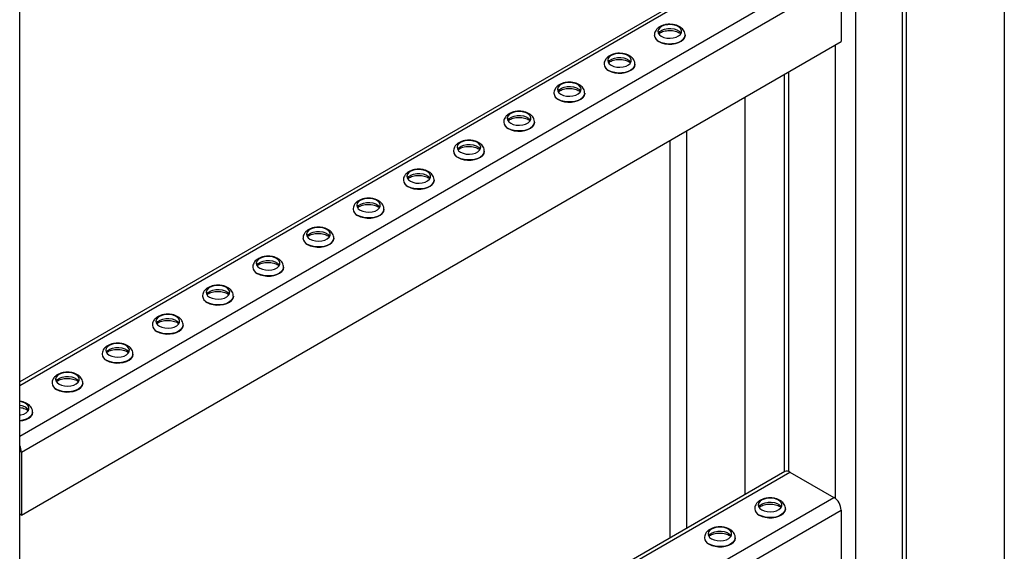
# Model space of a CAD drawing. Units: millimetres. Extents: x -10107 to 15739, y -11127 to 15242.
# Drawn here: x 7336 to 7752, y 7900 to 8125 of the extents above; entities that cross this region are included whole.
import ezdxf

# ---------------------------------------------------------------- set-up
doc = ezdxf.new("R2010")
doc.units = ezdxf.units.MM

msp = doc.modelspace()

# ---------------------------------------------------------------- linework, layer by layer
at = {"color": 7, "linetype": 'Continuous', "lineweight": 25}
for p, q in [((7335.88, 6850.66), (7335.88, 8940.33)), ((7689.09, 8777.09), (7689.09, 7053.13)), ((7752.02, 8776.76), (7752.02, 7279.68)), ((7708.89, 8776.17), (7708.89, 7064.56)), ((7710.64, 7067.01), (7710.64, 8776.12)), ((7659.24, 8158.58), (7335.88, 7971.9)), ((7335.88, 7970.42), (7661.44, 8158.36)), ((7335.88, 7949.03), (7679.96, 8147.67)), ((7336.59, 7942.26), (7683.08, 8142.28)), ((7683.08, 8142.28), (7683.08, 8115.66)), ((7336.59, 7915.64), (7683.08, 8115.66)), ((7604.1, 8118.37), (7604.1, 8118.32)), ((7617.1, 8118.32), (7617.1, 8118.37)), ((7680.6, 8114.23), (7680.6, 7922.67)), ((7582.88, 8106.12), (7582.88, 8106.07)), ((7595.88, 8106.07), (7595.88, 8106.12)), ((7660.8, 8102.8), (7660.8, 7934.1)), ((7659.04, 8101.78), (7659.04, 7933.92)), ((7561.67, 8093.87), (7561.67, 8093.82)), ((7574.67, 8093.82), (7574.67, 8093.87)), ((7642.42, 8092.19), (7642.42, 7924.32)), ((7540.46, 8081.63), (7540.46, 8081.58)), ((7553.46, 8081.58), (7553.46, 8081.63)), ((7617.67, 8077.9), (7617.67, 7910.03)), ((7610.6, 8073.82), (7610.6, 7905.95)), ((7519.24, 8069.38), (7519.24, 8069.33)), ((7532.24, 8069.33), (7532.24, 8069.38)), ((7498.03, 8057.14), (7498.03, 8057.08)), ((7511.03, 8057.08), (7511.03, 8057.14)), ((7476.82, 8044.89), (7476.82, 8044.84)), ((7489.82, 8044.84), (7489.82, 8044.89)), ((7455.6, 8032.64), (7455.6, 8032.59)), ((7468.6, 8032.59), (7468.6, 8032.64)), ((7434.39, 8020.4), (7434.39, 8020.35)), ((7447.39, 8020.35), (7447.39, 8020.4)), ((7413.18, 8008.15), (7413.18, 8008.1)), ((7426.18, 8008.1), (7426.18, 8008.15)), ((7391.97, 7995.91), (7391.97, 7995.85)), ((7404.97, 7995.85), (7404.97, 7995.91)), ((7370.75, 7983.66), (7370.75, 7983.61)), ((7383.75, 7983.61), (7383.75, 7983.66)), ((7349.54, 7971.41), (7349.54, 7971.36)), ((7362.54, 7971.36), (7362.54, 7971.41)), ((7341.33, 7959.12), (7341.33, 7959.17)), ((7336.59, 7942.26), (7335.88, 7942.67)), ((7336.59, 7942.26), (7336.59, 7915.64)), ((7659.24, 7934.03), (7335.88, 7747.36)), ((7335.88, 7745.87), (7661.44, 7933.81)), ((7661.44, 7933.81), (7679.96, 7923.12)), ((7335.88, 7724.48), (7679.96, 7923.12)), ((7336.59, 7915.64), (7335.88, 7916.05)), ((7336.59, 7717.71), (7683.08, 7917.73)), ((7646.52, 7918.31), (7646.52, 7918.26)), ((7659.52, 7918.26), (7659.52, 7918.31)), ((7683.08, 7917.73), (7683.08, 7891.11)), ((7625.31, 7906.06), (7625.31, 7906.01)), ((7638.31, 7906.01), (7638.31, 7906.06))]:
    msp.add_line(p, q, dxfattribs=at)
at = {"color": 7, "linetype": 'Continuous', "lineweight": 25, "flags": 128}
for points in [[(7607.06, 8117.91), (7608.15, 8117.43), (7609.41, 8117.14), (7610.77, 8117.06), (7612.11, 8117.2), (7613.34, 8117.53), (7614.37, 8118.05), (7615.11, 8118.71), (7615.52, 8119.46), (7615.57, 8120.24), (7615.25, 8121.01), (7614.58, 8121.69), (7613.62, 8122.25), (7612.43, 8122.63), (7611.11, 8122.82), (7609.75, 8122.79), (7608.45, 8122.56), (7607.31, 8122.12), (7606.42, 8121.53), (7605.83, 8120.82), (7605.6, 8120.05), (7605.74, 8119.27), (7606.24, 8118.53), (7607.06, 8117.91)], [(7605.8, 8119.13), (7605.83, 8119.19), (7606.42, 8119.9), (7607.31, 8120.49), (7608.45, 8120.92), (7609.75, 8121.16), (7611.11, 8121.19), (7612.43, 8121), (7613.62, 8120.62), (7614.58, 8120.06), (7615.25, 8119.37), (7615.39, 8119.13)], [(7617.1, 8118.35), (7617.09, 8118.26), (7616.88, 8117.4), (7616.32, 8116.59), (7615.45, 8115.87), (7614.33, 8115.29), (7613, 8114.88), (7611.54, 8114.65), (7610.03, 8114.63), (7608.55, 8114.81), (7607.18, 8115.17), (7606, 8115.71)], [(7606, 8115.66), (7607.18, 8115.12), (7608.55, 8114.75), (7610.03, 8114.58), (7611.54, 8114.6), (7613, 8114.83), (7614.33, 8115.24), (7615.45, 8115.82), (7616.32, 8116.53), (7616.88, 8117.34), (7617.09, 8118.21), (7617.1, 8118.32)], [(7585.85, 8105.66), (7586.93, 8105.19), (7588.2, 8104.9), (7589.55, 8104.82), (7590.9, 8104.95), (7592.13, 8105.29), (7593.15, 8105.81), (7593.9, 8106.46), (7594.31, 8107.21), (7594.36, 8108), (7594.04, 8108.76), (7593.37, 8109.45), (7592.41, 8110), (7591.22, 8110.39), (7589.9, 8110.57), (7588.53, 8110.55), (7587.24, 8110.31), (7586.1, 8109.88), (7585.2, 8109.29), (7584.62, 8108.58), (7584.39, 8107.8), (7584.53, 8107.02), (7585.03, 8106.29), (7585.85, 8105.66)], [(7584.59, 8106.89), (7584.62, 8106.94), (7585.2, 8107.65), (7586.1, 8108.24), (7587.24, 8108.68), (7588.53, 8108.91), (7589.9, 8108.94), (7591.22, 8108.75), (7592.41, 8108.37), (7593.37, 8107.81), (7594.04, 8107.13), (7594.18, 8106.89)], [(7595.88, 8106.1), (7595.88, 8106.01), (7595.66, 8105.15), (7595.11, 8104.34), (7594.24, 8103.63), (7593.11, 8103.05), (7591.78, 8102.63), (7590.33, 8102.41), (7588.82, 8102.38), (7587.34, 8102.56), (7585.97, 8102.93), (7584.79, 8103.47)], [(7584.79, 8103.42), (7585.97, 8102.88), (7587.34, 8102.51), (7588.82, 8102.33), (7590.33, 8102.36), (7591.78, 8102.58), (7593.11, 8103), (7594.24, 8103.57), (7595.11, 8104.29), (7595.66, 8105.1), (7595.88, 8105.96), (7595.88, 8106.07)], [(7564.64, 8093.42), (7565.72, 8092.94), (7566.99, 8092.65), (7568.34, 8092.57), (7569.68, 8092.71), (7570.91, 8093.04), (7571.94, 8093.56), (7572.69, 8094.22), (7573.1, 8094.97), (7573.14, 8095.75), (7572.82, 8096.52), (7572.15, 8097.2), (7571.19, 8097.76), (7570.01, 8098.14), (7568.68, 8098.33), (7567.32, 8098.3), (7566.02, 8098.06), (7564.88, 8097.63), (7563.99, 8097.04), (7563.41, 8096.33), (7563.17, 8095.55), (7563.31, 8094.77), (7563.81, 8094.04), (7564.64, 8093.42)], [(7563.38, 8094.64), (7563.41, 8094.7), (7563.99, 8095.41), (7564.88, 8096), (7566.02, 8096.43), (7567.32, 8096.67), (7568.68, 8096.69), (7570.01, 8096.51), (7571.19, 8096.12), (7572.15, 8095.57), (7572.82, 8094.88), (7572.97, 8094.64)], [(7574.67, 8093.85), (7574.67, 8093.77), (7574.45, 8092.9), (7573.89, 8092.09), (7573.03, 8091.38), (7571.9, 8090.8), (7570.57, 8090.39), (7569.11, 8090.16), (7567.6, 8090.14), (7566.13, 8090.31), (7564.76, 8090.68), (7563.57, 8091.22)], [(7563.57, 8091.17), (7564.76, 8090.63), (7566.13, 8090.26), (7567.6, 8090.09), (7569.11, 8090.11), (7570.57, 8090.34), (7571.9, 8090.75), (7573.03, 8091.33), (7573.89, 8092.04), (7574.45, 8092.85), (7574.67, 8093.71), (7574.67, 8093.82)], [(7543.42, 8081.17), (7544.51, 8080.69), (7545.77, 8080.41), (7547.13, 8080.33), (7548.47, 8080.46), (7549.7, 8080.8), (7550.73, 8081.31), (7551.47, 8081.97), (7551.88, 8082.72), (7551.93, 8083.51), (7551.61, 8084.27), (7550.94, 8084.95), (7549.98, 8085.51), (7548.79, 8085.9), (7547.47, 8086.08), (7546.11, 8086.05), (7544.81, 8085.82), (7543.67, 8085.39), (7542.78, 8084.79), (7542.19, 8084.08), (7541.96, 8083.31), (7542.1, 8082.53), (7542.6, 8081.8), (7543.42, 8081.17)], [(7542.16, 8082.39), (7542.19, 8082.45), (7542.78, 8083.16), (7543.67, 8083.75), (7544.81, 8084.18), (7546.11, 8084.42), (7547.47, 8084.45), (7548.79, 8084.26), (7549.98, 8083.88), (7550.94, 8083.32), (7551.61, 8082.64), (7551.75, 8082.39)], [(7553.46, 8081.61), (7553.45, 8081.52), (7553.24, 8080.66), (7552.68, 8079.85), (7551.81, 8079.13), (7550.69, 8078.56), (7549.36, 8078.14), (7547.9, 8077.92), (7546.39, 8077.89), (7544.91, 8078.07), (7543.55, 8078.44), (7542.36, 8078.98)], [(7542.36, 8078.92), (7543.55, 8078.38), (7544.91, 8078.02), (7546.39, 8077.84), (7547.9, 8077.86), (7549.36, 8078.09), (7550.69, 8078.5), (7551.81, 8079.08), (7552.68, 8079.8), (7553.24, 8080.61), (7553.45, 8081.47), (7553.46, 8081.58)], [(7522.21, 8068.92), (7523.29, 8068.45), (7524.56, 8068.16), (7525.92, 8068.08), (7527.26, 8068.21), (7528.49, 8068.55), (7529.51, 8069.07), (7530.26, 8069.72), (7530.67, 8070.47), (7530.72, 8071.26), (7530.4, 8072.02), (7529.73, 8072.71), (7528.77, 8073.26), (7527.58, 8073.65), (7526.26, 8073.84), (7524.89, 8073.81), (7523.6, 8073.57), (7522.46, 8073.14), (7521.56, 8072.55), (7520.98, 8071.84), (7520.75, 8071.06), (7520.89, 8070.28), (7521.39, 8069.55), (7522.21, 8068.92)], [(7520.95, 8070.15), (7520.98, 8070.2), (7521.56, 8070.91), (7522.46, 8071.51), (7523.6, 8071.94), (7524.89, 8072.18), (7526.26, 8072.2), (7527.58, 8072.02), (7528.77, 8071.63), (7529.73, 8071.07), (7530.4, 8070.39), (7530.54, 8070.15)], [(7532.24, 8069.36), (7532.24, 8069.27), (7532.02, 8068.41), (7531.47, 8067.6), (7530.6, 8066.89), (7529.47, 8066.31), (7528.14, 8065.9), (7526.69, 8065.67), (7525.18, 8065.64), (7523.7, 8065.82), (7522.33, 8066.19), (7521.15, 8066.73)], [(7521.15, 8066.68), (7522.33, 8066.14), (7523.7, 8065.77), (7525.18, 8065.59), (7526.69, 8065.62), (7528.14, 8065.84), (7529.47, 8066.26), (7530.6, 8066.84), (7531.47, 8067.55), (7532.02, 8068.36), (7532.24, 8069.22), (7532.24, 8069.33)], [(7501, 8056.68), (7502.08, 8056.2), (7503.35, 8055.91), (7504.7, 8055.83), (7506.04, 8055.97), (7507.27, 8056.3), (7508.3, 8056.82), (7509.05, 8057.48), (7509.46, 8058.23), (7509.51, 8059.01), (7509.18, 8059.78), (7508.52, 8060.46), (7507.55, 8061.02), (7506.37, 8061.4), (7505.04, 8061.59), (7503.68, 8061.56), (7502.38, 8061.32), (7501.25, 8060.89), (7500.35, 8060.3), (7499.77, 8059.59), (7499.53, 8058.82), (7499.67, 8058.03), (7500.17, 8057.3), (7501, 8056.68)], [(7499.74, 8057.9), (7499.77, 8057.96), (7500.35, 8058.67), (7501.25, 8059.26), (7502.38, 8059.69), (7503.68, 8059.93), (7505.04, 8059.96), (7506.37, 8059.77), (7507.55, 8059.38), (7508.52, 8058.83), (7509.18, 8058.14), (7509.33, 8057.9)], [(7511.03, 8057.11), (7511.03, 8057.03), (7510.81, 8056.17), (7510.25, 8055.36), (7509.39, 8054.64), (7508.26, 8054.06), (7506.93, 8053.65), (7505.47, 8053.42), (7503.96, 8053.4), (7502.49, 8053.57), (7501.12, 8053.94), (7499.94, 8054.48)], [(7499.94, 8054.43), (7501.12, 8053.89), (7502.49, 8053.52), (7503.96, 8053.35), (7505.47, 8053.37), (7506.93, 8053.6), (7508.26, 8054.01), (7509.39, 8054.59), (7510.25, 8055.3), (7510.81, 8056.11), (7511.03, 8056.98), (7511.03, 8057.08)], [(7479.78, 8044.43), (7480.87, 8043.96), (7482.13, 8043.67), (7483.49, 8043.59), (7484.83, 8043.72), (7486.06, 8044.06), (7487.09, 8044.57), (7487.83, 8045.23), (7488.25, 8045.98), (7488.29, 8046.77), (7487.97, 8047.53), (7487.3, 8048.22), (7486.34, 8048.77), (7485.15, 8049.16), (7483.83, 8049.34), (7482.47, 8049.32), (7481.17, 8049.08), (7480.03, 8048.65), (7479.14, 8048.05), (7478.55, 8047.34), (7478.32, 8046.57), (7478.46, 8045.79), (7478.96, 8045.06), (7479.78, 8044.43)], [(7478.52, 8045.66), (7478.55, 8045.71), (7479.14, 8046.42), (7480.03, 8047.01), (7481.17, 8047.45), (7482.47, 8047.68), (7483.83, 8047.71), (7485.15, 8047.52), (7486.34, 8047.14), (7487.3, 8046.58), (7487.97, 8045.9), (7488.11, 8045.66)], [(7489.82, 8044.87), (7489.82, 8044.78), (7489.6, 8043.92), (7489.04, 8043.11), (7488.17, 8042.4), (7487.05, 8041.82), (7485.72, 8041.4), (7484.26, 8041.18), (7482.75, 8041.15), (7481.27, 8041.33), (7479.91, 8041.7), (7478.72, 8042.24)], [(7478.72, 8042.19), (7479.91, 8041.64), (7481.27, 8041.28), (7482.75, 8041.1), (7484.26, 8041.13), (7485.72, 8041.35), (7487.05, 8041.76), (7488.17, 8042.34), (7489.04, 8043.06), (7489.6, 8043.87), (7489.82, 8044.73), (7489.82, 8044.84)], [(7458.57, 8032.18), (7459.65, 8031.71), (7460.92, 8031.42), (7462.28, 8031.34), (7463.62, 8031.47), (7464.85, 8031.81), (7465.87, 8032.33), (7466.62, 8032.99), (7467.03, 8033.74), (7467.08, 8034.52), (7466.76, 8035.28), (7466.09, 8035.97), (7465.13, 8036.53), (7463.94, 8036.91), (7462.62, 8037.1), (7461.26, 8037.07), (7459.96, 8036.83), (7458.82, 8036.4), (7457.92, 8035.81), (7457.34, 8035.1), (7457.11, 8034.32), (7457.25, 8033.54), (7457.75, 8032.81), (7458.57, 8032.18)], [(7457.31, 8033.41), (7457.34, 8033.47), (7457.92, 8034.18), (7458.82, 8034.77), (7459.96, 8035.2), (7461.26, 8035.44), (7462.62, 8035.46), (7463.94, 8035.28), (7465.13, 8034.89), (7466.09, 8034.34), (7466.76, 8033.65), (7466.9, 8033.41)], [(7468.6, 8032.62), (7468.6, 8032.54), (7468.38, 8031.67), (7467.83, 8030.86), (7466.96, 8030.15), (7465.83, 8029.57), (7464.5, 8029.16), (7463.05, 8028.93), (7461.54, 8028.91), (7460.06, 8029.08), (7458.69, 8029.45), (7457.51, 8029.99)], [(7457.51, 8029.94), (7458.69, 8029.4), (7460.06, 8029.03), (7461.54, 8028.85), (7463.05, 8028.88), (7464.5, 8029.11), (7465.83, 8029.52), (7466.96, 8030.1), (7467.83, 8030.81), (7468.38, 8031.62), (7468.6, 8032.48), (7468.6, 8032.59)], [(7437.36, 8019.94), (7438.44, 8019.46), (7439.71, 8019.18), (7441.06, 8019.09), (7442.4, 8019.23), (7443.63, 8019.57), (7444.66, 8020.08), (7445.41, 8020.74), (7445.82, 8021.49), (7445.87, 8022.27), (7445.54, 8023.04), (7444.88, 8023.72), (7443.91, 8024.28), (7442.73, 8024.66), (7441.4, 8024.85), (7440.04, 8024.82), (7438.74, 8024.59), (7437.61, 8024.16), (7436.71, 8023.56), (7436.13, 8022.85), (7435.89, 8022.08), (7436.03, 8021.3), (7436.53, 8020.56), (7437.36, 8019.94)], [(7436.1, 8021.16), (7436.13, 8021.22), (7436.71, 8021.93), (7437.61, 8022.52), (7438.74, 8022.95), (7440.04, 8023.19), (7441.4, 8023.22), (7442.73, 8023.03), (7443.91, 8022.65), (7444.88, 8022.09), (7445.54, 8021.41), (7445.69, 8021.16)], [(7447.39, 8020.38), (7447.39, 8020.29), (7447.17, 8019.43), (7446.61, 8018.62), (7445.75, 8017.9), (7444.62, 8017.32), (7443.29, 8016.91), (7441.83, 8016.69), (7440.33, 8016.66), (7438.85, 8016.84), (7437.48, 8017.2), (7436.3, 8017.74)], [(7436.3, 8017.69), (7437.48, 8017.15), (7438.85, 8016.78), (7440.33, 8016.61), (7441.83, 8016.63), (7443.29, 8016.86), (7444.62, 8017.27), (7445.75, 8017.85), (7446.61, 8018.57), (7447.17, 8019.38), (7447.39, 8020.24), (7447.39, 8020.35)], [(7416.14, 8007.69), (7417.23, 8007.22), (7418.49, 8006.93), (7419.85, 8006.85), (7421.19, 8006.98), (7422.42, 8007.32), (7423.45, 8007.84), (7424.19, 8008.49), (7424.61, 8009.24), (7424.65, 8010.03), (7424.33, 8010.79), (7423.66, 8011.48), (7422.7, 8012.03), (7421.51, 8012.42), (7420.19, 8012.6), (7418.83, 8012.58), (7417.53, 8012.34), (7416.39, 8011.91), (7415.5, 8011.32), (7414.91, 8010.61), (7414.68, 8009.83), (7414.82, 8009.05), (7415.32, 8008.32), (7416.14, 8007.69)], [(7414.88, 8008.92), (7414.91, 8008.97), (7415.5, 8009.68), (7416.39, 8010.28), (7417.53, 8010.71), (7418.83, 8010.94), (7420.19, 8010.97), (7421.51, 8010.79), (7422.7, 8010.4), (7423.66, 8009.84), (7424.33, 8009.16), (7424.47, 8008.92)], [(7426.18, 8008.13), (7426.18, 8008.04), (7425.96, 8007.18), (7425.4, 8006.37), (7424.53, 8005.66), (7423.41, 8005.08), (7422.08, 8004.66), (7420.62, 8004.44), (7419.11, 8004.41), (7417.63, 8004.59), (7416.27, 8004.96), (7415.08, 8005.5)], [(7415.08, 8005.45), (7416.27, 8004.91), (7417.63, 8004.54), (7419.11, 8004.36), (7420.62, 8004.39), (7422.08, 8004.61), (7423.41, 8005.03), (7424.53, 8005.61), (7425.4, 8006.32), (7425.96, 8007.13), (7426.18, 8007.99), (7426.18, 8008.1)], [(7394.93, 7995.45), (7396.01, 7994.97), (7397.28, 7994.68), (7398.64, 7994.6), (7399.98, 7994.74), (7401.21, 7995.07), (7402.23, 7995.59), (7402.98, 7996.25), (7403.39, 7997), (7403.44, 7997.78), (7403.12, 7998.55), (7402.45, 7999.23), (7401.49, 7999.79), (7400.3, 8000.17), (7398.98, 8000.36), (7397.62, 8000.33), (7396.32, 8000.09), (7395.18, 7999.66), (7394.28, 7999.07), (7393.7, 7998.36), (7393.47, 7997.59), (7393.61, 7996.8), (7394.11, 7996.07), (7394.93, 7995.45)], [(7393.67, 7996.67), (7393.7, 7996.73), (7394.28, 7997.44), (7395.18, 7998.03), (7396.32, 7998.46), (7397.62, 7998.7), (7398.98, 7998.73), (7400.3, 7998.54), (7401.49, 7998.15), (7402.45, 7997.6), (7403.12, 7996.91), (7403.26, 7996.67)], [(7404.97, 7995.88), (7404.96, 7995.8), (7404.74, 7994.93), (7404.19, 7994.13), (7403.32, 7993.41), (7402.19, 7992.83), (7400.87, 7992.42), (7399.41, 7992.19), (7397.9, 7992.17), (7396.42, 7992.34), (7395.05, 7992.71), (7393.87, 7993.25)], [(7393.87, 7993.2), (7395.05, 7992.66), (7396.42, 7992.29), (7397.9, 7992.12), (7399.41, 7992.14), (7400.87, 7992.37), (7402.19, 7992.78), (7403.32, 7993.36), (7404.19, 7994.07), (7404.74, 7994.88), (7404.96, 7995.75), (7404.97, 7995.85)], [(7373.72, 7983.2), (7374.8, 7982.73), (7376.07, 7982.44), (7377.42, 7982.36), (7378.76, 7982.49), (7379.99, 7982.83), (7381.02, 7983.34), (7381.77, 7984), (7382.18, 7984.75), (7382.23, 7985.54), (7381.9, 7986.3), (7381.24, 7986.99), (7380.27, 7987.54), (7379.09, 7987.93), (7377.76, 7988.11), (7376.4, 7988.09), (7375.1, 7987.85), (7373.97, 7987.42), (7373.07, 7986.82), (7372.49, 7986.11), (7372.25, 7985.34), (7372.39, 7984.56), (7372.89, 7983.83), (7373.72, 7983.2)], [(7372.46, 7984.42), (7372.49, 7984.48), (7373.07, 7985.19), (7373.97, 7985.78), (7375.1, 7986.21), (7376.4, 7986.45), (7377.76, 7986.48), (7379.09, 7986.29), (7380.27, 7985.91), (7381.24, 7985.35), (7381.9, 7984.67), (7382.05, 7984.42)], [(7383.75, 7983.64), (7383.75, 7983.55), (7383.53, 7982.69), (7382.97, 7981.88), (7382.11, 7981.17), (7380.98, 7980.59), (7379.65, 7980.17), (7378.19, 7979.95), (7376.69, 7979.92), (7375.21, 7980.1), (7373.84, 7980.47), (7372.66, 7981.01)], [(7372.66, 7980.95), (7373.84, 7980.41), (7375.21, 7980.05), (7376.69, 7979.87), (7378.19, 7979.9), (7379.65, 7980.12), (7380.98, 7980.53), (7382.11, 7981.11), (7382.97, 7981.83), (7383.53, 7982.64), (7383.75, 7983.5), (7383.75, 7983.61)], [(7352.5, 7970.95), (7353.59, 7970.48), (7354.86, 7970.19), (7356.21, 7970.11), (7357.55, 7970.24), (7358.78, 7970.58), (7359.81, 7971.1), (7360.55, 7971.76), (7360.97, 7972.5), (7361.01, 7973.29), (7360.69, 7974.05), (7360.02, 7974.74), (7359.06, 7975.29), (7357.87, 7975.68), (7356.55, 7975.87), (7355.19, 7975.84), (7353.89, 7975.6), (7352.75, 7975.17), (7351.86, 7974.58), (7351.27, 7973.87), (7351.04, 7973.09), (7351.18, 7972.31), (7351.68, 7971.58), (7352.5, 7970.95)], [(7351.24, 7972.18), (7351.27, 7972.24), (7351.86, 7972.94), (7352.75, 7973.54), (7353.89, 7973.97), (7355.19, 7974.21), (7356.55, 7974.23), (7357.87, 7974.05), (7359.06, 7973.66), (7360.02, 7973.11), (7360.69, 7972.42), (7360.83, 7972.18)], [(7362.54, 7971.39), (7362.54, 7971.3), (7362.32, 7970.44), (7361.76, 7969.63), (7360.89, 7968.92), (7359.77, 7968.34), (7358.44, 7967.93), (7356.98, 7967.7), (7355.47, 7967.68), (7353.99, 7967.85), (7352.63, 7968.22), (7351.44, 7968.76)], [(7351.44, 7968.71), (7352.63, 7968.17), (7353.99, 7967.8), (7355.47, 7967.62), (7356.98, 7967.65), (7358.44, 7967.87), (7359.77, 7968.29), (7360.89, 7968.87), (7361.76, 7969.58), (7362.32, 7970.39), (7362.54, 7971.25), (7362.54, 7971.36)], [(7335.88, 7957.93), (7336.34, 7958), (7337.57, 7958.34), (7338.59, 7958.85), (7339.34, 7959.51), (7339.75, 7960.26), (7339.8, 7961.04), (7339.48, 7961.81), (7338.81, 7962.49), (7337.85, 7963.05), (7336.66, 7963.43), (7335.88, 7963.57)], [(7341.33, 7959.15), (7341.32, 7959.06), (7341.1, 7958.2), (7340.55, 7957.39), (7339.68, 7956.67), (7338.55, 7956.09), (7337.23, 7955.68), (7335.88, 7955.46)], [(7335.88, 7955.41), (7337.23, 7955.63), (7338.55, 7956.04), (7339.68, 7956.62), (7340.55, 7957.33), (7341.1, 7958.14), (7341.32, 7959.01), (7341.33, 7959.12)], [(7649.49, 7917.85), (7650.57, 7917.38), (7651.84, 7917.09), (7653.19, 7917.01), (7654.54, 7917.14), (7655.77, 7917.48), (7656.79, 7918), (7657.54, 7918.65), (7657.95, 7919.4), (7658, 7920.19), (7657.68, 7920.95), (7657.01, 7921.64), (7656.04, 7922.19), (7654.86, 7922.58), (7653.54, 7922.76), (7652.17, 7922.74), (7650.88, 7922.5), (7649.74, 7922.07), (7648.84, 7921.48), (7648.26, 7920.77), (7648.03, 7919.99), (7648.17, 7919.21), (7648.67, 7918.48), (7649.49, 7917.85)], [(7648.23, 7919.08), (7648.26, 7919.13), (7648.84, 7919.84), (7649.74, 7920.43), (7650.88, 7920.87), (7652.17, 7921.1), (7653.54, 7921.13), (7654.86, 7920.94), (7656.04, 7920.56), (7657.01, 7920), (7657.68, 7919.32), (7657.82, 7919.08)], [(7659.52, 7918.29), (7659.52, 7918.2), (7659.3, 7917.34), (7658.74, 7916.53), (7657.88, 7915.82), (7656.75, 7915.24), (7655.42, 7914.82), (7653.97, 7914.6), (7652.46, 7914.57), (7650.98, 7914.75), (7649.61, 7915.12), (7648.43, 7915.66)], [(7648.43, 7915.61), (7649.61, 7915.07), (7650.98, 7914.7), (7652.46, 7914.52), (7653.97, 7914.55), (7655.42, 7914.77), (7656.75, 7915.19), (7657.88, 7915.76), (7658.74, 7916.48), (7659.3, 7917.29), (7659.52, 7918.15), (7659.52, 7918.26)], [(7628.27, 7905.6), (7629.36, 7905.13), (7630.63, 7904.84), (7631.98, 7904.76), (7633.32, 7904.89), (7634.55, 7905.23), (7635.58, 7905.75), (7636.33, 7906.41), (7636.74, 7907.16), (7636.78, 7907.94), (7636.46, 7908.7), (7635.79, 7909.39), (7634.83, 7909.95), (7633.64, 7910.33), (7632.32, 7910.52), (7630.96, 7910.49), (7629.66, 7910.25), (7628.52, 7909.82), (7627.63, 7909.23), (7627.04, 7908.52), (7626.81, 7907.74), (7626.95, 7906.96), (7627.45, 7906.23), (7628.27, 7905.6)], [(7627.01, 7906.83), (7627.04, 7906.89), (7627.63, 7907.6), (7628.52, 7908.19), (7629.66, 7908.62), (7630.96, 7908.86), (7632.32, 7908.88), (7633.64, 7908.7), (7634.83, 7908.31), (7635.79, 7907.76), (7636.46, 7907.07), (7636.61, 7906.83)], [(7638.31, 7906.04), (7638.31, 7905.96), (7638.09, 7905.09), (7637.53, 7904.28), (7636.67, 7903.57), (7635.54, 7902.99), (7634.21, 7902.58), (7632.75, 7902.35), (7631.24, 7902.33), (7629.77, 7902.5), (7628.4, 7902.87), (7627.21, 7903.41)], [(7627.21, 7903.36), (7628.4, 7902.82), (7629.77, 7902.45), (7631.24, 7902.27), (7632.75, 7902.3), (7634.21, 7902.53), (7635.54, 7902.94), (7636.67, 7903.52), (7637.53, 7904.23), (7638.09, 7905.04), (7638.31, 7905.9), (7638.31, 7906.01)]]:
    msp.add_lwpolyline(points, dxfattribs=at)
at = {"color": 7, "linetype": 'Continuous', "lineweight": 25}
for centre, radius, start, end in [((7607.26, 8118.63), 3.18, 184.8683, 246.6078), ((7607.26, 8118.58), 3.17, 184.6956, 246.6246), ((7586.05, 8106.38), 3.18, 184.8683, 246.6078), ((7586.05, 8106.33), 3.17, 184.6956, 246.6246), ((7564.84, 8094.14), 3.18, 184.8683, 246.6078), ((7564.83, 8094.08), 3.17, 184.6956, 246.6246), ((7543.62, 8081.89), 3.18, 184.8683, 246.6078), ((7543.62, 8081.84), 3.17, 184.6956, 246.6246), ((7522.41, 8069.64), 3.18, 184.8683, 246.6078), ((7522.41, 8069.59), 3.17, 184.6956, 246.6246), ((7501.2, 8057.4), 3.18, 184.8683, 246.6078), ((7501.19, 8057.34), 3.17, 184.6956, 246.6246), ((7479.98, 8045.15), 3.18, 184.8683, 246.6078), ((7479.98, 8045.1), 3.17, 184.6956, 246.6246), ((7458.77, 8032.91), 3.18, 184.8683, 246.6078), ((7458.77, 8032.85), 3.17, 184.6956, 246.6246), ((7437.56, 8020.66), 3.18, 184.8683, 246.6078), ((7437.55, 8020.61), 3.17, 184.6956, 246.6246), ((7416.34, 8008.41), 3.18, 184.8683, 246.6078), ((7416.34, 8008.36), 3.17, 184.6956, 246.6246), ((7395.13, 7996.17), 3.18, 184.8683, 246.6078), ((7395.13, 7996.11), 3.17, 184.6956, 246.6246), ((7373.92, 7983.92), 3.18, 184.8683, 246.6078), ((7373.91, 7983.87), 3.17, 184.6956, 246.6246), ((7352.7, 7971.68), 3.18, 184.8683, 246.6078), ((7352.7, 7971.62), 3.17, 184.6956, 246.6246), ((7335.81, 7957.32), 4.62, 34.467, 89.2001), ((7330.37, 7942.06), 6.23, 1.8268, 27.8405), ((7660.15, 7932.01), 2.21, 54.3824, 114.3071), ((7676.32, 7917.42), 6.76, 2.6055, 57.3945), ((7649.69, 7918.57), 3.18, 184.8683, 246.6078), ((7649.69, 7918.52), 3.17, 184.6956, 246.6246), ((7628.48, 7906.33), 3.18, 184.8683, 246.6078), ((7628.47, 7906.27), 3.17, 184.6956, 246.6246)]:
    msp.add_arc(centre, radius, start, end, dxfattribs=at)
for points, knots in [([(7617.06, 8118.33), (7617.07, 8118.45), (7617.12, 8118.92), (7616.87, 8119.72), (7616.36, 8120.63), (7615.61, 8121.41), (7614.63, 8122.06), (7613.44, 8122.57), (7612.09, 8122.89), (7610.65, 8123), (7609.21, 8122.9), (7607.82, 8122.59), (7606.58, 8122.08), (7605.56, 8121.39), (7604.79, 8120.57), (7604.3, 8119.65), (7604.08, 8118.88), (7604.12, 8118.46), (7604.13, 8118.36)], [0, 0, 0, 0, 0.022302, 0.085118, 0.146643, 0.210197, 0.278091, 0.350269, 0.424188, 0.498014, 0.57197, 0.64673, 0.723137, 0.793631, 0.85991, 0.92227, 0.982691, 1, 1, 1, 1]), ([(7606.01, 8118.95), (7606.11, 8119.05), (7606.35, 8119.29), (7607.07, 8119.69), (7608.05, 8120.05), (7609.21, 8120.29), (7610.47, 8120.38), (7611.75, 8120.32), (7612.95, 8120.1), (7613.98, 8119.75), (7614.79, 8119.32), (7615.1, 8119.05), (7615.25, 8118.91)], [0, 0, 0, 0, 0.073066, 0.173989, 0.27582, 0.379751, 0.485347, 0.591688, 0.697625, 0.801975, 0.903981, 1, 1, 1, 1]), ([(7595.85, 8106.08), (7595.86, 8106.21), (7595.9, 8106.68), (7595.65, 8107.48), (7595.15, 8108.38), (7594.39, 8109.16), (7593.42, 8109.82), (7592.23, 8110.32), (7590.87, 8110.64), (7589.44, 8110.75), (7588, 8110.66), (7586.61, 8110.34), (7585.37, 8109.83), (7584.35, 8109.14), (7583.58, 8108.33), (7583.09, 8107.4), (7582.86, 8106.64), (7582.91, 8106.21), (7582.92, 8106.11)], [0, 0, 0, 0, 0.022302, 0.085118, 0.146643, 0.210197, 0.278091, 0.350269, 0.424188, 0.498014, 0.57197, 0.64673, 0.723137, 0.793631, 0.85991, 0.92227, 0.982691, 1, 1, 1, 1]), ([(7584.79, 8106.71), (7584.9, 8106.81), (7585.14, 8107.04), (7585.86, 8107.44), (7586.84, 8107.8), (7588, 8108.04), (7589.26, 8108.14), (7590.53, 8108.07), (7591.73, 8107.85), (7592.77, 8107.51), (7593.58, 8107.08), (7593.89, 8106.8), (7594.04, 8106.67)], [0, 0, 0, 0, 0.073066, 0.173989, 0.27582, 0.379751, 0.485347, 0.591688, 0.697625, 0.801975, 0.903981, 1, 1, 1, 1]), ([(7574.63, 8093.84), (7574.64, 8093.96), (7574.69, 8094.43), (7574.44, 8095.23), (7573.93, 8096.14), (7573.18, 8096.92), (7572.2, 8097.57), (7571.01, 8098.08), (7569.66, 8098.39), (7568.23, 8098.51), (7566.78, 8098.41), (7565.39, 8098.1), (7564.15, 8097.58), (7563.13, 8096.9), (7562.36, 8096.08), (7561.88, 8095.16), (7561.65, 8094.39), (7561.69, 8093.96), (7561.7, 8093.87)], [0, 0, 0, 0, 0.022302, 0.085118, 0.146643, 0.210197, 0.278091, 0.350269, 0.424188, 0.498014, 0.57197, 0.64673, 0.723137, 0.793631, 0.85991, 0.92227, 0.982691, 1, 1, 1, 1]), ([(7563.58, 8094.46), (7563.68, 8094.56), (7563.93, 8094.8), (7564.65, 8095.2), (7565.63, 8095.55), (7566.79, 8095.8), (7568.05, 8095.89), (7569.32, 8095.83), (7570.52, 8095.61), (7571.55, 8095.26), (7572.37, 8094.83), (7572.67, 8094.56), (7572.82, 8094.42)], [0, 0, 0, 0, 0.0730662, 0.1739894, 0.2758204, 0.3797511, 0.4853472, 0.5916878, 0.697625, 0.8019754, 0.9039805, 1, 1, 1, 1]), ([(7553.42, 8081.59), (7553.43, 8081.72), (7553.48, 8082.19), (7553.23, 8082.98), (7552.72, 8083.89), (7551.97, 8084.67), (7550.99, 8085.33), (7549.8, 8085.83), (7548.45, 8086.15), (7547.01, 8086.26), (7545.57, 8086.16), (7544.18, 8085.85), (7542.94, 8085.34), (7541.92, 8084.65), (7541.15, 8083.84), (7540.66, 8082.91), (7540.44, 8082.15), (7540.48, 8081.72), (7540.49, 8081.62)], [0, 0, 0, 0, 0.022302, 0.085118, 0.146643, 0.210197, 0.278091, 0.350269, 0.424188, 0.498014, 0.57197, 0.64673, 0.723137, 0.793631, 0.85991, 0.92227, 0.982691, 1, 1, 1, 1]), ([(7542.37, 8082.21), (7542.47, 8082.31), (7542.71, 8082.55), (7543.43, 8082.95), (7544.41, 8083.31), (7545.58, 8083.55), (7546.83, 8083.64), (7548.11, 8083.58), (7549.31, 8083.36), (7550.34, 8083.01), (7551.15, 8082.59), (7551.46, 8082.31), (7551.61, 8082.18)], [0, 0, 0, 0, 0.073066, 0.173989, 0.27582, 0.379751, 0.485347, 0.591688, 0.697625, 0.801975, 0.903981, 1, 1, 1, 1]), ([(7532.21, 8069.35), (7532.22, 8069.47), (7532.26, 8069.94), (7532.01, 8070.74), (7531.51, 8071.64), (7530.75, 8072.43), (7529.78, 8073.08), (7528.59, 8073.58), (7527.23, 8073.9), (7525.8, 8074.02), (7524.36, 8073.92), (7522.97, 8073.61), (7521.73, 8073.09), (7520.71, 8072.41), (7519.94, 8071.59), (7519.45, 8070.67), (7519.22, 8069.9), (7519.27, 8069.47), (7519.28, 8069.38)], [0, 0, 0, 0, 0.022302, 0.085118, 0.146643, 0.210197, 0.278091, 0.350269, 0.424188, 0.498014, 0.57197, 0.64673, 0.723137, 0.793631, 0.85991, 0.92227, 0.982691, 1, 1, 1, 1]), ([(7521.15, 8069.97), (7521.26, 8070.07), (7521.5, 8070.3), (7522.22, 8070.7), (7523.2, 8071.06), (7524.36, 8071.3), (7525.62, 8071.4), (7526.89, 8071.33), (7528.09, 8071.11), (7529.13, 8070.77), (7529.94, 8070.34), (7530.25, 8070.06), (7530.4, 8069.93)], [0, 0, 0, 0, 0.0730662, 0.1739894, 0.2758204, 0.3797511, 0.4853472, 0.5916878, 0.697625, 0.8019754, 0.9039805, 1, 1, 1, 1]), ([(7510.99, 8057.1), (7511, 8057.22), (7511.05, 8057.69), (7510.8, 8058.49), (7510.3, 8059.4), (7509.54, 8060.18), (7508.56, 8060.83), (7507.37, 8061.34), (7506.02, 8061.66), (7504.59, 8061.77), (7503.14, 8061.67), (7501.75, 8061.36), (7500.51, 8060.85), (7499.49, 8060.16), (7498.72, 8059.34), (7498.24, 8058.42), (7498.01, 8057.65), (7498.05, 8057.22), (7498.06, 8057.13)], [0, 0, 0, 0, 0.022302, 0.085118, 0.146643, 0.210197, 0.278091, 0.350269, 0.424188, 0.498014, 0.57197, 0.64673, 0.723137, 0.793631, 0.85991, 0.92227, 0.982691, 1, 1, 1, 1]), ([(7499.94, 8057.72), (7500.04, 8057.82), (7500.29, 8058.06), (7501.01, 8058.46), (7501.99, 8058.81), (7503.15, 8059.06), (7504.41, 8059.15), (7505.68, 8059.09), (7506.88, 8058.87), (7507.91, 8058.52), (7508.73, 8058.09), (7509.03, 8057.82), (7509.18, 8057.68)], [0, 0, 0, 0, 0.073066, 0.173989, 0.27582, 0.379751, 0.485347, 0.591688, 0.697625, 0.801975, 0.903981, 1, 1, 1, 1]), ([(7489.78, 8044.85), (7489.79, 8044.98), (7489.84, 8045.45), (7489.59, 8046.25), (7489.08, 8047.15), (7488.33, 8047.93), (7487.35, 8048.59), (7486.16, 8049.09), (7484.81, 8049.41), (7483.37, 8049.52), (7481.93, 8049.43), (7480.54, 8049.11), (7479.3, 8048.6), (7478.28, 8047.91), (7477.51, 8047.1), (7477.02, 8046.17), (7476.8, 8045.41), (7476.84, 8044.98), (7476.85, 8044.88)], [0, 0, 0, 0, 0.022302, 0.085118, 0.146643, 0.210197, 0.278091, 0.350269, 0.424188, 0.498014, 0.57197, 0.64673, 0.723137, 0.793631, 0.85991, 0.92227, 0.982691, 1, 1, 1, 1]), ([(7478.73, 8045.48), (7478.83, 8045.58), (7479.07, 8045.81), (7479.79, 8046.21), (7480.78, 8046.57), (7481.94, 8046.81), (7483.19, 8046.91), (7484.47, 8046.84), (7485.67, 8046.62), (7486.7, 8046.28), (7487.51, 8045.85), (7487.82, 8045.57), (7487.97, 8045.44)], [0, 0, 0, 0, 0.073066, 0.173989, 0.27582, 0.379751, 0.485347, 0.591688, 0.697625, 0.801975, 0.903981, 1, 1, 1, 1]), ([(7468.57, 8032.61), (7468.58, 8032.73), (7468.62, 8033.2), (7468.37, 8034), (7467.87, 8034.91), (7467.11, 8035.69), (7466.14, 8036.34), (7464.95, 8036.84), (7463.6, 8037.16), (7462.16, 8037.28), (7460.72, 8037.18), (7459.33, 8036.87), (7458.09, 8036.35), (7457.07, 8035.67), (7456.3, 8034.85), (7455.81, 8033.93), (7455.58, 8033.16), (7455.63, 8032.73), (7455.64, 8032.64)], [0, 0, 0, 0, 0.022302, 0.085118, 0.146643, 0.210197, 0.278091, 0.350269, 0.424188, 0.498014, 0.57197, 0.64673, 0.723137, 0.793631, 0.85991, 0.92227, 0.982691, 1, 1, 1, 1]), ([(7457.51, 8033.23), (7457.62, 8033.33), (7457.86, 8033.57), (7458.58, 8033.97), (7459.56, 8034.32), (7460.72, 8034.56), (7461.98, 8034.66), (7463.25, 8034.59), (7464.45, 8034.38), (7465.49, 8034.03), (7466.3, 8033.6), (7466.61, 8033.32), (7466.76, 8033.19)], [0, 0, 0, 0, 0.073066, 0.173989, 0.27582, 0.379751, 0.485347, 0.591688, 0.697625, 0.801975, 0.903981, 1, 1, 1, 1]), ([(7447.35, 8020.36), (7447.36, 8020.49), (7447.41, 8020.95), (7447.16, 8021.75), (7446.66, 8022.66), (7445.9, 8023.44), (7444.92, 8024.1), (7443.73, 8024.6), (7442.38, 8024.92), (7440.95, 8025.03), (7439.5, 8024.93), (7438.11, 8024.62), (7436.87, 8024.11), (7435.85, 8023.42), (7435.08, 8022.61), (7434.6, 8021.68), (7434.37, 8020.91), (7434.41, 8020.49), (7434.42, 8020.39)], [0, 0, 0, 0, 0.022302, 0.085118, 0.146643, 0.210197, 0.278091, 0.350269, 0.424188, 0.498014, 0.57197, 0.64673, 0.723137, 0.793631, 0.85991, 0.92227, 0.982691, 1, 1, 1, 1]), ([(7436.3, 8020.98), (7436.4, 8021.08), (7436.65, 8021.32), (7437.37, 8021.72), (7438.35, 8022.08), (7439.51, 8022.32), (7440.77, 8022.41), (7442.04, 8022.35), (7443.24, 8022.13), (7444.27, 8021.78), (7445.09, 8021.35), (7445.39, 8021.08), (7445.54, 8020.94)], [0, 0, 0, 0, 0.073066, 0.173989, 0.27582, 0.379751, 0.485347, 0.591688, 0.697625, 0.801975, 0.903981, 1, 1, 1, 1]), ([(7426.14, 8008.12), (7426.15, 8008.24), (7426.2, 8008.71), (7425.95, 8009.51), (7425.44, 8010.41), (7424.69, 8011.2), (7423.71, 8011.85), (7422.52, 8012.35), (7421.17, 8012.67), (7419.73, 8012.78), (7418.29, 8012.69), (7416.9, 8012.38), (7415.66, 8011.86), (7414.64, 8011.17), (7413.87, 8010.36), (7413.38, 8009.43), (7413.16, 8008.67), (7413.2, 8008.24), (7413.21, 8008.14)], [0, 0, 0, 0, 0.022302, 0.085118, 0.146643, 0.210197, 0.278091, 0.350269, 0.424188, 0.498014, 0.57197, 0.64673, 0.723137, 0.793631, 0.85991, 0.92227, 0.982691, 1, 1, 1, 1]), ([(7415.09, 8008.74), (7415.19, 8008.84), (7415.44, 8009.07), (7416.16, 8009.47), (7417.14, 8009.83), (7418.3, 8010.07), (7419.55, 8010.17), (7420.83, 8010.1), (7422.03, 8009.88), (7423.06, 8009.54), (7423.87, 8009.11), (7424.18, 8008.83), (7424.33, 8008.7)], [0, 0, 0, 0, 0.073066, 0.173989, 0.27582, 0.379751, 0.485347, 0.591688, 0.697625, 0.801975, 0.903981, 1, 1, 1, 1]), ([(7404.93, 7995.87), (7404.94, 7995.99), (7404.98, 7996.46), (7404.73, 7997.26), (7404.23, 7998.17), (7403.47, 7998.95), (7402.5, 7999.6), (7401.31, 8000.11), (7399.96, 8000.43), (7398.52, 8000.54), (7397.08, 8000.44), (7395.69, 8000.13), (7394.45, 7999.62), (7393.43, 7998.93), (7392.66, 7998.11), (7392.17, 7997.19), (7391.94, 7996.42), (7391.99, 7995.99), (7392, 7995.9)], [0, 0, 0, 0, 0.0223025, 0.0851184, 0.1466429, 0.2101966, 0.2780907, 0.3502688, 0.4241884, 0.4980137, 0.57197, 0.6467302, 0.7231375, 0.7936307, 0.85991, 0.9222699, 0.9826914, 1, 1, 1, 1]), ([(7393.87, 7996.49), (7393.98, 7996.59), (7394.22, 7996.83), (7394.94, 7997.23), (7395.92, 7997.58), (7397.08, 7997.83), (7398.34, 7997.92), (7399.61, 7997.86), (7400.81, 7997.64), (7401.85, 7997.29), (7402.66, 7996.86), (7402.97, 7996.59), (7403.12, 7996.45)], [0, 0, 0, 0, 0.073066, 0.173989, 0.27582, 0.379751, 0.485347, 0.591688, 0.697625, 0.801975, 0.903981, 1, 1, 1, 1]), ([(7383.71, 7983.62), (7383.73, 7983.75), (7383.77, 7984.22), (7383.52, 7985.01), (7383.02, 7985.92), (7382.26, 7986.7), (7381.28, 7987.36), (7380.09, 7987.86), (7378.74, 7988.18), (7377.31, 7988.29), (7375.86, 7988.19), (7374.47, 7987.88), (7373.23, 7987.37), (7372.21, 7986.68), (7371.44, 7985.87), (7370.96, 7984.94), (7370.73, 7984.18), (7370.77, 7983.75), (7370.78, 7983.65)], [0, 0, 0, 0, 0.022302, 0.085118, 0.146643, 0.210197, 0.278091, 0.350269, 0.424188, 0.498014, 0.57197, 0.64673, 0.723137, 0.793631, 0.85991, 0.92227, 0.982691, 1, 1, 1, 1]), ([(7372.66, 7984.25), (7372.76, 7984.34), (7373.01, 7984.58), (7373.73, 7984.98), (7374.71, 7985.34), (7375.87, 7985.58), (7377.13, 7985.67), (7378.4, 7985.61), (7379.6, 7985.39), (7380.63, 7985.04), (7381.45, 7984.62), (7381.76, 7984.34), (7381.9, 7984.21)], [0, 0, 0, 0, 0.073066, 0.173989, 0.27582, 0.379751, 0.485347, 0.591688, 0.697625, 0.801975, 0.903981, 1, 1, 1, 1]), ([(7362.5, 7971.38), (7362.51, 7971.5), (7362.56, 7971.97), (7362.31, 7972.77), (7361.8, 7973.68), (7361.05, 7974.46), (7360.07, 7975.11), (7358.88, 7975.61), (7357.53, 7975.93), (7356.09, 7976.05), (7354.65, 7975.95), (7353.26, 7975.64), (7352.02, 7975.12), (7351, 7974.44), (7350.23, 7973.62), (7349.74, 7972.7), (7349.52, 7971.93), (7349.56, 7971.5), (7349.57, 7971.41)], [0, 0, 0, 0, 0.022302, 0.085118, 0.146643, 0.210197, 0.278091, 0.350269, 0.424188, 0.498014, 0.57197, 0.64673, 0.723137, 0.793631, 0.85991, 0.92227, 0.982691, 1, 1, 1, 1]), ([(7351.45, 7972), (7351.55, 7972.1), (7351.8, 7972.34), (7352.52, 7972.73), (7353.5, 7973.09), (7354.66, 7973.33), (7355.91, 7973.43), (7357.19, 7973.36), (7358.39, 7973.14), (7359.42, 7972.8), (7360.23, 7972.37), (7360.54, 7972.09), (7360.69, 7971.96)], [0, 0, 0, 0, 0.073066, 0.173989, 0.27582, 0.379751, 0.485347, 0.591688, 0.697625, 0.801975, 0.903981, 1, 1, 1, 1]), ([(7341.29, 7959.13), (7341.3, 7959.25), (7341.34, 7959.72), (7341.09, 7960.52), (7340.59, 7961.43), (7339.83, 7962.21), (7338.86, 7962.87), (7337.67, 7963.36), (7336.64, 7963.64), (7336.02, 7963.68), (7335.88, 7963.69)], [0, 0, 0, 0, 0.049962, 0.190683, 0.32851, 0.470883, 0.62298, 0.784674, 0.950269, 1, 1, 1, 1]), ([(7335.88, 7961.1), (7335.91, 7961.1), (7336.36, 7961.07), (7337.17, 7960.89), (7338.21, 7960.56), (7339.02, 7960.12), (7339.33, 7959.85), (7339.48, 7959.71)], [0, 0, 0, 0, 0.017977, 0.272764, 0.523735, 0.769066, 1, 1, 1, 1]), ([(7659.48, 7918.27), (7659.5, 7918.4), (7659.54, 7918.87), (7659.29, 7919.67), (7658.79, 7920.57), (7658.03, 7921.35), (7657.06, 7922.01), (7655.87, 7922.51), (7654.51, 7922.83), (7653.08, 7922.94), (7651.64, 7922.85), (7650.24, 7922.53), (7649, 7922.02), (7647.99, 7921.33), (7647.21, 7920.52), (7646.73, 7919.59), (7646.5, 7918.83), (7646.55, 7918.4), (7646.56, 7918.3)], [0, 0, 0, 0, 0.022302, 0.085118, 0.146643, 0.210197, 0.278091, 0.350269, 0.424188, 0.498014, 0.57197, 0.64673, 0.723137, 0.793631, 0.85991, 0.92227, 0.982691, 1, 1, 1, 1]), ([(7648.43, 7918.9), (7648.53, 7919), (7648.78, 7919.23), (7649.5, 7919.63), (7650.48, 7919.99), (7651.64, 7920.23), (7652.9, 7920.33), (7654.17, 7920.26), (7655.37, 7920.04), (7656.41, 7919.7), (7657.22, 7919.27), (7657.53, 7918.99), (7657.68, 7918.86)], [0, 0, 0, 0, 0.073066, 0.173989, 0.27582, 0.379751, 0.485347, 0.591688, 0.697625, 0.801975, 0.903981, 1, 1, 1, 1]), ([(7638.27, 7906.03), (7638.28, 7906.15), (7638.33, 7906.62), (7638.08, 7907.42), (7637.57, 7908.33), (7636.82, 7909.11), (7635.84, 7909.76), (7634.65, 7910.26), (7633.3, 7910.58), (7631.87, 7910.7), (7630.42, 7910.6), (7629.03, 7910.29), (7627.79, 7909.77), (7626.77, 7909.09), (7626, 7908.27), (7625.52, 7907.35), (7625.29, 7906.58), (7625.33, 7906.15), (7625.34, 7906.06)], [0, 0, 0, 0, 0.022302, 0.085118, 0.146643, 0.210197, 0.278091, 0.350269, 0.424188, 0.498014, 0.57197, 0.64673, 0.723137, 0.793631, 0.85991, 0.92227, 0.982691, 1, 1, 1, 1]), ([(7627.22, 7906.65), (7627.32, 7906.75), (7627.57, 7906.99), (7628.29, 7907.39), (7629.27, 7907.74), (7630.43, 7907.98), (7631.69, 7908.08), (7632.96, 7908.02), (7634.16, 7907.8), (7635.19, 7907.45), (7636.01, 7907.02), (7636.31, 7906.74), (7636.46, 7906.61)], [0, 0, 0, 0, 0.0730662, 0.1739894, 0.2758204, 0.3797511, 0.4853472, 0.5916878, 0.697625, 0.8019754, 0.9039805, 1, 1, 1, 1])]:
    msp.add_open_spline(points, degree=3, knots=knots, dxfattribs=at)

doc.saveas('drawing.dxf')
